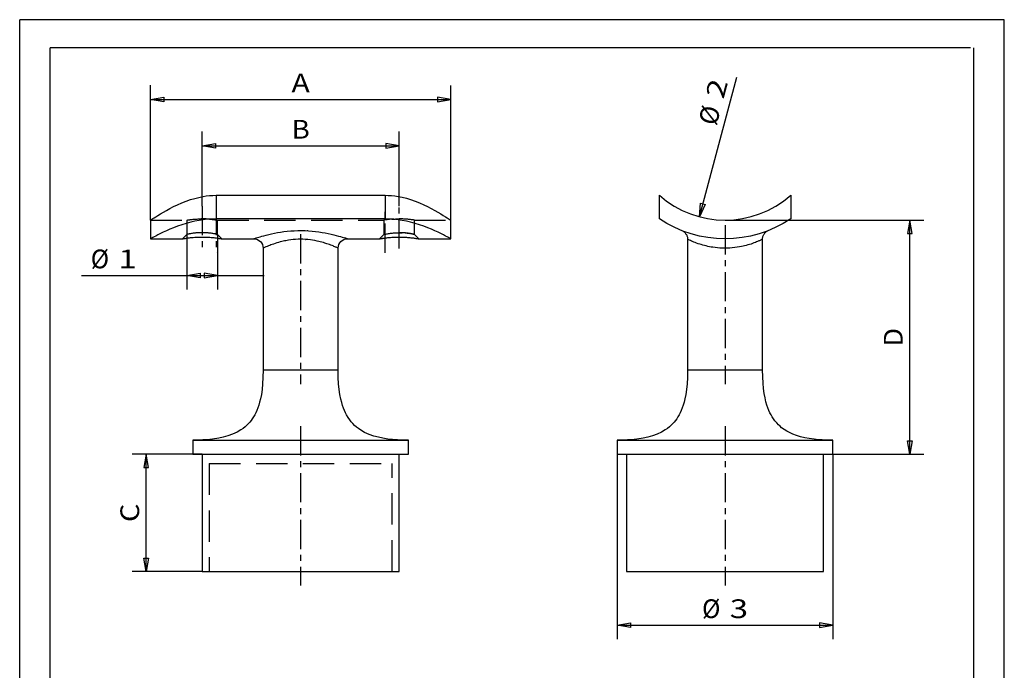
# Model space of a CAD drawing. Units: millimetres. Extents: x 0 to 210, y 0 to 297.
# Drawn here: x 0 to 210, y 158 to 297 of the extents above; entities that cross this region are included whole.
import ezdxf
from ezdxf.enums import TextEntityAlignment as Align

# ---------------------------------------------------------------- set-up
doc = ezdxf.new("R2010")
doc.units = ezdxf.units.MM
doc.linetypes.add('CENTER', pattern=[10, 6.25, -1.25, 1.25, -1.25])
doc.linetypes.add('HIDDEN', pattern=[10, 6.667, -3.333])
doc.layers.add('LAYER0', color=7, linetype='Continuous')
doc.styles.add('VISI1-courier new', font='txt')
doc.dimstyles.new('VisiStyle', dxfattribs={"dimtxt": 4, "dimasz": 2.835641, "dimexe": 3, "dimexo": 0, "dimgap": 1.5, "dimtad": 1, "dimdsep": 46, "dimtxsty": 'VISI1-courier new', "dimblk1": 'ArrowheadClosed', "dimblk2": 'ArrowheadClosed', "dimsah": 1, "dimcen": 0, "dimclrt": 7, "dimaunit": 1, "dimadec": 3, "dimazin": 2, "dimtfac": 0.8, "dimtmove": 0, "dimatfit": 3, "dimfxl": 1, "dimtolj": 1, "dimtzin": 4, "dimarcsym": 0})

# ---------------------------------------------------------------- blocks, each defined once
blk = doc.blocks.new('Group 1')
at = {"layer": 'LAYER0', "color": 56, "linetype": 'Continuous'}
for p, q in [((0, 0), (0, 297)), ((210, 297), (0, 297)), ((210, 0), (210, 297))]:
    blk.add_line(p, q, dxfattribs=at)
at = {"layer": 'LAYER0', "color": 7, "linetype": 'Continuous'}
for p, q in [((6.5, 6), (6.5, 291)), ((202.8, 291), (6.5, 291)), ((203.5, 6), (203.5, 291))]:
    blk.add_line(p, q, dxfattribs=at)
blk = doc.blocks.new('Plotview 2')
at = {"layer": 'LAYER0', "color": 4, "linetype": 'Continuous'}
for p, q in [((41.92, 259.5), (77.92, 259.5)), ((27.92, 254.22), (27.92, 250.22)), ((77.92, 254.47), (41.92, 254.47)), ((91.92, 250.22), (91.92, 254.22)), ((27.92, 250.22), (34.73, 250.22)), ((43.11, 250.22), (49.93, 250.22)), ((69.92, 250.22), (76.74, 250.22)), ((77.31, 250.31), (76.85, 250.24)), ((85.11, 250.22), (91.93, 250.22)), ((51.92, 248.22), (51.92, 222.22)), ((67.92, 222.22), (67.92, 248.22)), ((36.92, 207.22), (82.92, 207.22)), ((36.92, 207.22), (36.92, 204.22)), ((82.92, 204.22), (82.92, 207.22)), ((36.92, 204.22), (82.92, 204.22)), ((38.92, 204.22), (38.92, 179.22)), ((80.92, 179.22), (80.92, 204.22)), ((38.92, 179.22), (80.92, 179.22))]:
    blk.add_line(p, q, dxfattribs=at)
at = {"layer": 'LAYER0', "color": 136, "linetype": 'Continuous'}
for p, q in [((41.92, 259.5), (41.92, 254.47)), ((77.92, 259.5), (77.92, 254.47)), ((51.92, 222.22), (67.92, 222.22))]:
    blk.add_line(p, q, dxfattribs=at)
at = {"layer": 'LAYER0', "color": 100, "linetype": 'CENTER'}
for p, q in [((38.92, 257.22), (38.92, 248.15)), ((41.92, 257.22), (41.92, 247.22)), ((77.92, 247.22), (77.92, 257.22)), ((80.92, 248.15), (80.92, 257.22)), ((59.92, 251.22), (59.92, 219.22)), ((59.92, 210.22), (59.92, 176.22))]:
    blk.add_line(p, q, dxfattribs=at)
at = {"layer": 'LAYER0', "color": 2, "linetype": 'HIDDEN'}
for p, q in [((27.92, 254.22), (35.67, 254.22)), ((35.68, 254.22), (35.67, 254.22)), ((35.67, 254.22), (35.67, 251.15)), ((38.92, 254.47), (38.7, 254.47)), ((42.17, 254.22), (42.17, 254.22)), ((42.17, 254.22), (77.67, 254.22)), ((42.17, 251.15), (42.17, 254.22)), ((77.67, 254.22), (77.67, 251.15)), ((80.92, 254.47), (80.99, 254.47)), ((84.08, 254.23), (84.17, 254.22)), ((84.17, 254.22), (91.93, 254.22)), ((84.17, 251.15), (84.17, 254.22)), ((35.67, 251.16), (34.73, 250.22)), ((34.94, 250.25), (34.73, 250.22)), ((38.92, 251.52), (39.06, 251.52)), ((42.07, 251.18), (42.17, 251.16)), ((43.11, 250.22), (42.17, 251.16)), ((43.11, 250.22), (42.83, 250.27)), ((60.96, 250.09), (61.01, 250.09)), ((61.45, 251.94), (61.28, 251.95)), ((69.92, 250.22), (69.34, 250.41)), ((77.67, 251.16), (76.73, 250.22)), ((76.77, 250.22), (76.73, 250.22)), ((76.85, 250.24), (76.77, 250.22)), ((80.98, 250.6), (80.87, 250.6)), ((80.92, 251.52), (81.59, 251.5)), ((82.21, 251.46), (83.06, 251.36)), ((83.33, 251.32), (84.17, 251.16)), ((85.11, 250.22), (84.17, 251.16)), ((51.92, 248.22), (52.08, 248.29)), ((67.92, 222.22), (67.77, 222.22)), ((40.42, 202.22), (79.42, 202.22)), ((40.42, 202.22), (40.42, 179.22)), ((79.42, 179.22), (79.42, 202.22))]:
    blk.add_line(p, q, dxfattribs=at)
at = {"layer": 'LAYER0', "color": 4, "linetype": 'Continuous', "extrusion": (0, 0, -1), "flags": 128}
for points in [[(-27.92, 254.22), (-27.95, 254.24), (-28.04, 254.3), (-28.2, 254.4), (-28.42, 254.54), (-28.69, 254.72), (-29.03, 254.93), (-29.49, 255.22), (-30.03, 255.55), (-30.64, 255.91), (-31.31, 256.29), (-32.04, 256.68), (-32.83, 257.09), (-33.67, 257.49), (-34.56, 257.88), (-35.49, 258.25), (-36.45, 258.59), (-37.33, 258.85), (-38.21, 259.07), (-39.1, 259.25), (-39.8, 259.36), (-40.51, 259.44), (-41.21, 259.48), (-41.92, 259.5)], [(-41.92, 254.47), (-40.99, 254.44), (-40.07, 254.38), (-39.14, 254.28), (-38.25, 254.15), (-37.37, 253.98), (-36.5, 253.77), (-35.52, 253.51), (-34.57, 253.21), (-33.67, 252.9), (-32.83, 252.58), (-32.04, 252.25), (-31.3, 251.93), (-30.63, 251.62), (-30.02, 251.32), (-29.49, 251.05), (-29.03, 250.81), (-28.69, 250.64), (-28.42, 250.49), (-28.2, 250.37), (-28.05, 250.29), (-27.95, 250.24), (-27.92, 250.22), (-27.92, 250.22)], [(-34.73, 250.22), (-34.75, 250.22), (-34.79, 250.23), (-34.85, 250.24), (-34.94, 250.25), (-35.05, 250.27), (-35.19, 250.3), (-35.35, 250.32), (-35.53, 250.35), (-35.74, 250.38), (-35.96, 250.41), (-36.2, 250.44), (-36.46, 250.47), (-36.73, 250.49), (-37.02, 250.52), (-37.32, 250.54), (-37.58, 250.56), (-37.84, 250.57), (-38.1, 250.58), (-38.37, 250.59), (-38.65, 250.59), (-38.92, 250.6)], [(-76.73, 250.22), (-76.74, 250.22), (-76.76, 250.22), (-76.8, 250.23), (-76.85, 250.24), (-76.9, 250.25), (-76.96, 250.26), (-77.02, 250.27), (-77.09, 250.28), (-77.18, 250.29), (-77.27, 250.31), (-77.36, 250.32), (-77.47, 250.34), (-77.62, 250.36), (-77.77, 250.38), (-77.92, 250.4), (-77.98, 250.41), (-78.01, 250.41), (-78.03, 250.42), (-78.03, 250.42), (-78.04, 250.42), (-78.04, 250.42), (-78.04, 250.42), (-78.04, 250.42), (-78.04, 250.42), (-78.28, 250.44), (-78.53, 250.47), (-78.8, 250.5), (-79.08, 250.52), (-79.37, 250.54), (-79.67, 250.56), (-79.97, 250.58), (-80.29, 250.59), (-80.6, 250.59), (-80.92, 250.6)], [(-82.92, 207.22), (-81.97, 207.23), (-81.19, 207.25), (-80.56, 207.29), (-80.04, 207.32), (-79.52, 207.36), (-78.5, 207.48), (-77.47, 207.64), (-76.5, 207.85), (-75.51, 208.12), (-74.52, 208.47), (-73.57, 208.9), (-72.73, 209.38), (-72.26, 209.7), (-71.83, 210.04), (-71.43, 210.39), (-71.06, 210.76), (-70.73, 211.14), (-70.4, 211.56), (-70.06, 212.06), (-69.72, 212.63), (-69.5, 213.06), (-69.28, 213.54), (-69.07, 214.07), (-68.87, 214.65), (-68.68, 215.29), (-68.5, 216), (-68.31, 216.95), (-68.16, 218.03), (-68.03, 219.25), (-67.95, 220.63), (-67.92, 222.22)]]:
    blk.add_lwpolyline(points, dxfattribs=at)
at = {"layer": 'LAYER0', "color": 4, "linetype": 'Continuous', "flags": 128}
for points in [[(77.92, 259.5), (78.62, 259.48), (79.33, 259.44), (80.03, 259.36), (80.73, 259.25), (81.61, 259.08), (82.49, 258.86), (83.37, 258.59), (84.33, 258.26), (85.28, 257.88), (86.17, 257.49), (87, 257.09), (87.79, 256.69), (88.52, 256.29), (89.19, 255.92), (89.8, 255.56), (90.33, 255.23), (90.8, 254.94), (91.14, 254.73), (91.41, 254.55), (91.63, 254.41), (91.79, 254.3), (91.89, 254.24), (91.92, 254.22), (91.92, 254.22)], [(91.92, 250.22), (91.89, 250.23), (91.8, 250.29), (91.65, 250.37), (91.43, 250.49), (91.16, 250.63), (90.83, 250.81), (90.37, 251.05), (89.83, 251.32), (89.22, 251.61), (88.55, 251.92), (87.81, 252.25), (87.02, 252.58), (86.17, 252.9), (85.27, 253.21), (84.33, 253.51), (83.36, 253.77), (82.49, 253.97), (81.61, 254.14), (80.71, 254.28), (79.79, 254.38), (78.86, 254.44), (77.92, 254.47)], [(38.92, 250.6), (39.2, 250.59), (39.47, 250.59), (39.74, 250.58), (40.01, 250.57), (40.27, 250.56), (40.53, 250.54), (40.83, 250.52), (41.11, 250.49), (41.38, 250.47), (41.64, 250.44), (41.88, 250.41), (42.11, 250.38), (42.31, 250.35), (42.49, 250.32), (42.65, 250.3), (42.79, 250.27), (42.9, 250.25), (42.99, 250.24), (43.06, 250.23), (43.1, 250.22), (43.11, 250.22)], [(80.92, 250.6), (81.24, 250.59), (81.56, 250.59), (81.87, 250.58), (82.18, 250.56), (82.48, 250.54), (82.72, 250.53), (82.96, 250.51), (83.19, 250.49), (83.4, 250.46), (83.61, 250.44), (83.81, 250.42), (83.96, 250.4), (84.1, 250.38), (84.23, 250.36), (84.36, 250.34), (84.47, 250.32), (84.58, 250.31), (84.63, 250.3), (84.67, 250.29), (84.71, 250.29), (84.82, 250.27), (84.9, 250.26), (84.96, 250.24), (85.02, 250.23), (85.06, 250.23), (85.09, 250.22), (85.11, 250.22), (85.11, 250.22)], [(51.92, 222.22), (51.89, 220.64), (51.81, 219.26), (51.69, 218.05), (51.54, 216.98), (51.35, 216.03), (51.17, 215.32), (50.99, 214.68), (50.79, 214.1), (50.58, 213.57), (50.36, 213.1), (50.14, 212.66), (49.87, 212.2), (49.6, 211.78), (49.34, 211.42), (49.08, 211.09), (48.81, 210.79), (48.45, 210.42), (48.06, 210.07), (47.63, 209.73), (47.17, 209.41), (46.35, 208.93), (45.41, 208.5), (44.42, 208.14), (43.43, 207.87), (42.45, 207.66), (41.12, 207.45), (39.89, 207.33), (39.53, 207.3), (39.08, 207.27), (38.51, 207.25), (37.79, 207.23), (36.92, 207.22)]]:
    blk.add_lwpolyline(points, dxfattribs=at)
at = {"layer": 'LAYER0', "color": 2, "linetype": 'HIDDEN', "extrusion": (0, 0, -1), "flags": 128}
for points in [[(-35.67, 254.22), (-35.68, 254.22), (-35.71, 254.22), (-35.76, 254.23), (-35.83, 254.24), (-35.92, 254.25), (-35.99, 254.26), (-36.07, 254.28), (-36.17, 254.29), (-36.26, 254.3), (-36.35, 254.31), (-36.47, 254.33), (-36.62, 254.34), (-36.81, 254.36), (-36.98, 254.38), (-37.11, 254.39), (-37.31, 254.41), (-37.49, 254.42), (-37.67, 254.43), (-37.88, 254.44), (-38.09, 254.45), (-38.3, 254.46), (-38.51, 254.46), (-38.72, 254.47), (-38.92, 254.47)], [(-79.36, 254.41), (-79.22, 254.4), (-79.01, 254.38), (-78.81, 254.36), (-78.62, 254.34), (-78.45, 254.32), (-78.29, 254.3), (-78.15, 254.29), (-78.03, 254.27), (-77.92, 254.25), (-77.83, 254.24), (-77.76, 254.23), (-77.71, 254.22), (-77.68, 254.22), (-77.67, 254.22)], [(-38.92, 251.52), (-38.72, 251.52), (-38.51, 251.51), (-38.3, 251.51), (-38.15, 251.5), (-37.99, 251.49), (-37.83, 251.48), (-37.68, 251.47), (-37.56, 251.46), (-37.43, 251.44), (-37.29, 251.43), (-37.14, 251.41), (-36.97, 251.39), (-36.8, 251.36), (-36.62, 251.34), (-36.44, 251.31), (-36.29, 251.28), (-36.17, 251.26), (-36.07, 251.24), (-35.98, 251.22), (-35.92, 251.21), (-35.84, 251.19), (-35.78, 251.18), (-35.73, 251.17), (-35.7, 251.16), (-35.68, 251.16), (-35.67, 251.16)]]:
    blk.add_lwpolyline(points, dxfattribs=at)
at = {"layer": 'LAYER0', "color": 2, "linetype": 'HIDDEN', "flags": 128}
for points in [[(40.48, 254.41), (40.64, 254.4), (40.78, 254.39), (40.91, 254.38), (41.05, 254.36), (41.22, 254.34), (41.4, 254.32), (41.53, 254.31), (41.62, 254.3), (41.74, 254.28), (41.84, 254.27), (41.92, 254.25), (42, 254.24), (42.07, 254.23), (42.11, 254.23), (42.15, 254.22), (42.17, 254.22), (42.17, 254.22)], [(42.17, 251.16), (42.17, 251.16), (42.15, 251.16), (42.11, 251.17), (42.08, 251.18), (42.04, 251.19), (41.98, 251.2), (41.92, 251.21), (41.87, 251.22), (41.81, 251.23), (41.73, 251.25), (41.64, 251.27), (41.52, 251.29), (41.38, 251.31), (41.22, 251.34), (41.02, 251.37), (40.83, 251.39), (40.64, 251.42), (40.47, 251.44), (40.31, 251.45), (40.17, 251.47), (39.96, 251.48), (39.75, 251.5), (39.54, 251.51), (39.33, 251.51), (39.13, 251.52), (38.92, 251.52)], [(84.17, 251.16), (84.17, 251.16), (84.16, 251.16), (84.14, 251.16), (84.12, 251.17), (84.08, 251.18), (84.04, 251.18), (84, 251.19), (83.94, 251.21), (83.91, 251.21), (83.87, 251.22), (83.82, 251.23), (83.77, 251.24), (83.71, 251.25), (83.64, 251.27), (83.57, 251.28), (83.48, 251.29), (83.34, 251.32), (83.18, 251.34), (83.01, 251.37), (82.93, 251.38), (82.83, 251.39), (82.73, 251.41), (82.62, 251.42), (82.51, 251.43), (82.43, 251.44), (82.36, 251.45), (82.29, 251.46), (82.22, 251.46), (82, 251.48), (81.79, 251.49), (81.57, 251.51), (81.35, 251.51), (81.14, 251.52), (80.92, 251.52)]]:
    blk.add_lwpolyline(points, dxfattribs=at)
at = {"layer": 'LAYER0', "color": 136, "linetype": 'Continuous', "flags": 128}
for points in [[(49.92, 250.22), (49.94, 250.22), (50, 250.25), (50.11, 250.28), (50.27, 250.33), (50.47, 250.4), (50.71, 250.48), (50.99, 250.56), (51.31, 250.66), (51.66, 250.77), (52.05, 250.88), (52.56, 251.01), (53.11, 251.15), (53.69, 251.28), (54.32, 251.41), (54.97, 251.54), (55.65, 251.65), (56.35, 251.75), (57.08, 251.84), (57.82, 251.9), (58.57, 251.95), (59.33, 251.98), (60.09, 251.98), (60.86, 251.97), (61.61, 251.93), (62.36, 251.87), (63.09, 251.8), (63.81, 251.71), (64.5, 251.6), (65.17, 251.48), (65.81, 251.36), (66.42, 251.22), (66.99, 251.09), (67.52, 250.95), (68.01, 250.81), (68.45, 250.69), (68.78, 250.59), (69.07, 250.5), (69.32, 250.42), (69.53, 250.35), (69.69, 250.3), (69.82, 250.25), (69.89, 250.23), (69.92, 250.22), (69.92, 250.22)], [(67.92, 248.22), (67.92, 248.22), (67.9, 248.23), (67.85, 248.25), (67.76, 248.29), (67.64, 248.35), (67.48, 248.42), (67.35, 248.47), (67.2, 248.54), (67.03, 248.61), (66.83, 248.69), (66.62, 248.77), (66.37, 248.87), (66.08, 248.98), (65.82, 249.07), (65.49, 249.18), (65.09, 249.31), (64.78, 249.4), (64.43, 249.5), (64.09, 249.59), (63.77, 249.67), (63.46, 249.74), (62.96, 249.84), (62.47, 249.92), (61.99, 249.99), (61.46, 250.05), (60.94, 250.09), (60.41, 250.12), (59.9, 250.12), (59.37, 250.11), (58.84, 250.09), (58.33, 250.05), (57.82, 249.99), (57.3, 249.91), (57.02, 249.87), (56.74, 249.81), (56.46, 249.76), (56.17, 249.69), (55.88, 249.62), (55.56, 249.54), (55.21, 249.45), (54.82, 249.33), (54.46, 249.22), (54.14, 249.11), (53.85, 249.01), (53.57, 248.91), (53.32, 248.81), (53.1, 248.72), (52.91, 248.65), (52.75, 248.58), (52.52, 248.49), (52.34, 248.41), (52.19, 248.34), (52.07, 248.29), (51.99, 248.25), (51.94, 248.23), (51.92, 248.22)]]:
    blk.add_lwpolyline(points, dxfattribs=at)
at = {"layer": 'LAYER0', "color": 2, "linetype": 'HIDDEN'}
for centre, radius, start, end in [((38.91, 233.26), 21.21, 85.7511, 89.9735), ((80.92, 233.17), 21.3, 81.2137, 89.9911)]:
    blk.add_arc(centre, radius, start, end, dxfattribs=at)
at = {"layer": 'LAYER0', "color": 2, "linetype": 'HIDDEN', "extrusion": (0, 0, -1)}
for centre, radius, start, end in [((-80.93, 233.39), 21.07, 85.7381, 89.9876), ((-38.92, 227.58), 23.01, 89.9987, 93.9107), ((-81.05, 236.03), 15.5, 77.4221, 89.5347)]:
    blk.add_arc(centre, radius, start, end, dxfattribs=at)
at = {"layer": 'LAYER0', "color": 4, "linetype": 'Continuous', "extrusion": (0, 0, -1)}
for centre, start, end in [((-49.92, 248.22), 89.9962, 180.0048), ((-69.92, 248.22), 0.0022, 89.9973)]:
    blk.add_arc(centre, 2, start, end, dxfattribs=at)
blk = doc.blocks.new('Plotview 3')
at = {"layer": 'LAYER0', "color": 4, "linetype": 'Continuous'}
for p, q in [((136.44, 254.47), (136.44, 259.5)), ((164.44, 259.5), (164.44, 254.47)), ((142.44, 250.13), (142.44, 222.22)), ((158.44, 222.22), (158.44, 250.13)), ((127.44, 207.22), (127.44, 204.22)), ((127.44, 207.22), (173.44, 207.22)), ((173.44, 204.22), (173.44, 207.22)), ((127.44, 204.22), (173.44, 204.22)), ((129.44, 204.22), (129.44, 179.22)), ((171.44, 179.22), (171.44, 204.22)), ((129.44, 179.22), (171.44, 179.22))]:
    blk.add_line(p, q, dxfattribs=at)
at = {"layer": 'LAYER0', "color": 100, "linetype": 'CENTER'}
for p, q in [((150.44, 253.13), (150.44, 219.22)), ((150.44, 210.22), (150.44, 176.22))]:
    blk.add_line(p, q, dxfattribs=at)
at = {"layer": 'LAYER0', "color": 136, "linetype": 'Continuous'}
blk.add_line((142.44, 222.22), (158.44, 222.22), dxfattribs=at)
at = {"layer": 'LAYER0', "color": 4, "linetype": 'Continuous', "extrusion": (0, 0, -1), "flags": 128}
for points in [[(-141.24, 251.96), (-141.37, 251.9), (-141.49, 251.84), (-141.6, 251.77), (-141.72, 251.68), (-141.83, 251.58), (-141.93, 251.48), (-142.03, 251.36), (-142.11, 251.24), (-142.19, 251.11), (-142.26, 250.98), (-142.32, 250.84), (-142.36, 250.7), (-142.4, 250.55), (-142.43, 250.41), (-142.44, 250.27), (-142.44, 250.12)], [(-173.44, 207.22), (-172.62, 207.23), (-171.99, 207.24), (-171.53, 207.26), (-171.16, 207.28), (-170.79, 207.3), (-170.39, 207.33), (-169.42, 207.43), (-168.41, 207.57), (-167.47, 207.75), (-166.54, 207.97), (-165.68, 208.23), (-164.88, 208.53), (-164.15, 208.86), (-163.59, 209.17), (-163.07, 209.5), (-162.51, 209.9), (-162.16, 210.2), (-161.81, 210.53), (-161.45, 210.91), (-161.09, 211.34), (-160.74, 211.82), (-160.49, 212.21), (-160.24, 212.63), (-160.01, 213.09), (-159.78, 213.59), (-159.57, 214.14), (-159.36, 214.74), (-159.17, 215.4), (-158.97, 216.25), (-158.8, 217.19), (-158.65, 218.24), (-158.54, 219.41), (-158.47, 220.73), (-158.44, 222.22)]]:
    blk.add_lwpolyline(points, dxfattribs=at)
at = {"layer": 'LAYER0', "color": 136, "linetype": 'Continuous', "extrusion": (0, 0, -1), "flags": 128}
blk.add_lwpolyline([(-158.44, 250.12), (-158.44, 250.12), (-158.43, 250.11), (-158.37, 250.09), (-158.28, 250.05), (-158.16, 249.99), (-158, 249.91), (-157.9, 249.87), (-157.79, 249.81), (-157.66, 249.76), (-157.51, 249.69), (-157.35, 249.62), (-157.15, 249.54), (-156.91, 249.45), (-156.61, 249.33), (-156.29, 249.22), (-155.98, 249.11), (-155.65, 249.01), (-155.31, 248.91), (-154.96, 248.81), (-154.62, 248.72), (-154.3, 248.65), (-153.98, 248.58), (-153.49, 248.49), (-152.99, 248.41), (-152.51, 248.34), (-151.99, 248.29), (-151.47, 248.25), (-150.95, 248.23), (-150.42, 248.22), (-149.89, 248.23), (-149.36, 248.25), (-148.85, 248.29), (-148.34, 248.35), (-147.82, 248.42), (-147.48, 248.47), (-147.12, 248.54), (-146.76, 248.61), (-146.4, 248.69), (-146.07, 248.77), (-145.71, 248.87), (-145.34, 248.98), (-145.04, 249.07), (-144.7, 249.18), (-144.34, 249.31), (-144.09, 249.4), (-143.76, 249.53), (-143.49, 249.65), (-143.27, 249.74), (-143.05, 249.84), (-142.86, 249.92), (-142.72, 249.99), (-142.6, 250.05), (-142.51, 250.09), (-142.46, 250.12), (-142.44, 250.12)], dxfattribs=at)
at = {"layer": 'LAYER0', "color": 4, "linetype": 'Continuous', "flags": 128}
for points in [[(158.44, 250.12), (158.45, 250.27), (158.46, 250.41), (158.49, 250.55), (158.53, 250.7), (158.57, 250.84), (158.63, 250.98), (158.7, 251.11), (158.78, 251.24), (158.86, 251.36), (158.96, 251.48), (159.06, 251.58), (159.17, 251.68), (159.29, 251.77), (159.4, 251.84), (159.52, 251.9), (159.65, 251.96)], [(142.44, 222.22), (142.42, 220.64), (142.34, 219.26), (142.22, 218.05), (142.06, 216.98), (141.87, 216.03), (141.7, 215.32), (141.51, 214.68), (141.31, 214.1), (141.1, 213.57), (140.88, 213.1), (140.66, 212.66), (140.4, 212.2), (140.13, 211.78), (139.86, 211.42), (139.6, 211.09), (139.33, 210.79), (138.97, 210.42), (138.58, 210.07), (138.15, 209.73), (137.69, 209.41), (136.87, 208.93), (135.93, 208.5), (134.94, 208.14), (133.95, 207.87), (132.97, 207.66), (131.64, 207.45), (130.42, 207.33), (130.05, 207.3), (129.6, 207.27), (129.03, 207.25), (128.32, 207.23), (127.44, 207.22)]]:
    blk.add_lwpolyline(points, dxfattribs=at)
at = {"layer": 'LAYER0', "color": 4, "linetype": 'Continuous'}
blk.add_arc((150.44, 275.42), 21.2, 228.6713, 311.3287, dxfattribs=at)
at = {"layer": 'LAYER0', "color": 4, "linetype": 'Continuous', "extrusion": (0, 0, -1)}
blk.add_arc((-150.44, 275.42), 25.2, 236.251, 303.749, dxfattribs=at)
blk = doc.blocks.new('ArrowheadClosed')
at = {"color": 0}
for p, q in [((0, 0), (-1, 0.176)), ((-1, 0.176), (-1, -0.176)), ((-1, -0.176), (0, 0))]:
    blk.add_line(p, q, dxfattribs=at)
blk = doc.blocks.new('*D21')
at = {"layer": 'LAYER0', "color": 56, "linetype": 'Continuous'}
for p, q in [((150.44, 254.22), (192.82, 254.22)), ((189.82, 204.22), (189.82, 254.22)), ((173.44, 204.22), (192.82, 204.22))]:
    blk.add_line(p, q, dxfattribs=at)
at = {"layer": 'LAYER0', "color": 56, "linetype": 'Continuous', "xscale": 2.835640909808854, "yscale": 2.835640909808854, "zscale": 2.835640909808854, "rotation": 90}
blk.add_blockref('ArrowheadClosed', (189.82, 254.22), dxfattribs=at)
at = {"layer": 'LAYER0', "color": 56, "linetype": 'Continuous', "extrusion": (0, 0, -1), "xscale": 2.835640909808854, "yscale": 2.835640909808854, "zscale": 2.835640909808854, "rotation": 270}
blk.add_blockref('ArrowheadClosed', (-189.82, 204.22), dxfattribs=at)
at = {"layer": 'LAYER0', "color": 230, "linetype": 'Continuous', "style": 'VISI1-courier new', "width": 0.931767}
blk.add_text('%%uD', height=4, rotation=90, dxfattribs=at).set_placement((188.32, 227.26), (188.32, 231.18), align=Align.FIT)
blk = doc.blocks.new('*D22')
at = {"layer": 'LAYER0', "color": 56, "linetype": 'Continuous'}
for p, q in [((127.44, 204.22), (127.44, 164.75)), ((173.44, 204.22), (173.44, 164.75)), ((127.44, 167.75), (173.44, 167.75))]:
    blk.add_line(p, q, dxfattribs=at)
at = {"layer": 'LAYER0', "color": 56, "linetype": 'Continuous', "extrusion": (0, 0, -1), "xscale": 2.835640909808854, "yscale": 2.835640909808854, "zscale": 2.835640909808854}
blk.add_blockref('ArrowheadClosed', (-127.44, 167.75), dxfattribs=at)
at = {"layer": 'LAYER0', "color": 56, "linetype": 'Continuous', "xscale": 2.835640909808854, "yscale": 2.835640909808854, "zscale": 2.835640909808854, "rotation": 359.9999999999999}
blk.add_blockref('ArrowheadClosed', (173.44, 167.75), dxfattribs=at)
at = {"layer": 'LAYER0', "color": 230, "linetype": 'Continuous', "style": 'VISI1-courier new', "width": 0.931767}
for s, p, p2 in [('%%c', (145.53, 169.25), (149.44, 169.25)), ('%%u3', (151.44, 169.25), (155.36, 169.25))]:
    blk.add_text(s, height=4, dxfattribs=at).set_placement(p, p2, align=Align.FIT)
blk = doc.blocks.new('*D23')
at = {"layer": 'LAYER0', "color": 56, "linetype": 'Continuous'}
blk.add_line((144.96, 254.94), (152.94, 284.74), dxfattribs=at)
at = {"layer": 'LAYER0', "color": 56, "linetype": 'Continuous', "extrusion": (0, 0, -1), "xscale": 2.835640909808854, "yscale": 2.835640909808854, "zscale": 2.835640909808854, "rotation": 284.9999999999999}
blk.add_blockref('ArrowheadClosed', (-144.96, 254.94), dxfattribs=at)
at = {"layer": 'LAYER0', "color": 230, "linetype": 'Continuous', "style": 'VISI1-courier new', "width": 0.931767}
for s, p, p2 in [('%%u2', (150.09, 279.9), (151.11, 283.68)), ('%%c', (148.56, 274.19), (149.58, 277.97))]:
    blk.add_text(s, height=4, rotation=75, dxfattribs=at).set_placement(p, p2, align=Align.FIT)
blk = doc.blocks.new('*D24')
at = {"layer": 'LAYER0', "color": 56, "linetype": 'Continuous'}
for p, q in [((27.92, 254.22), (27.92, 282.99)), ((91.93, 254.22), (91.93, 282.98)), ((27.92, 279.99), (91.93, 279.98))]:
    blk.add_line(p, q, dxfattribs=at)
at = {"layer": 'LAYER0', "color": 56, "linetype": 'Continuous', "extrusion": (0, 0, -1), "xscale": 2.835640909808854, "yscale": 2.835640909808854, "zscale": 2.835640909808854, "rotation": 0.0007185096756829}
blk.add_blockref('ArrowheadClosed', (-27.92, 279.99), dxfattribs=at)
at = {"layer": 'LAYER0', "color": 56, "linetype": 'Continuous', "xscale": 2.835640909808854, "yscale": 2.835640909808854, "zscale": 2.835640909808854, "rotation": 359.9992814903243}
blk.add_blockref('ArrowheadClosed', (91.93, 279.98), dxfattribs=at)
at = {"layer": 'LAYER0', "color": 230, "linetype": 'Continuous', "style": 'VISI1-courier new', "width": 0.931767}
blk.add_text('%%uA', height=4, rotation=359.9993, dxfattribs=at).set_placement((57.97, 281.48), (61.88, 281.48), align=Align.FIT)
blk = doc.blocks.new('*D25')
at = {"layer": 'LAYER0', "color": 56, "linetype": 'Continuous'}
for p, q in [((38.92, 257.22), (38.92, 273.1)), ((80.92, 257.22), (80.92, 273.1)), ((38.92, 270.1), (80.92, 270.1))]:
    blk.add_line(p, q, dxfattribs=at)
at = {"layer": 'LAYER0', "color": 56, "linetype": 'Continuous', "extrusion": (0, 0, -1), "xscale": 2.835640909808854, "yscale": 2.835640909808854, "zscale": 2.835640909808854, "rotation": 359.9999999177949}
blk.add_blockref('ArrowheadClosed', (-38.92, 270.1), dxfattribs=at)
at = {"layer": 'LAYER0', "color": 56, "linetype": 'Continuous', "xscale": 2.835640909808854, "yscale": 2.835640909808854, "zscale": 2.835640909808854, "rotation": 8.22051464e-08}
blk.add_blockref('ArrowheadClosed', (80.92, 270.1), dxfattribs=at)
at = {"layer": 'LAYER0', "color": 230, "linetype": 'Continuous', "style": 'VISI1-courier new', "width": 0.931767}
blk.add_text('%%uB', height=4, dxfattribs=at).set_placement((57.97, 271.6), (61.88, 271.6), align=Align.FIT)
blk = doc.blocks.new('*D26')
at = {"layer": 'LAYER0', "color": 56, "linetype": 'Continuous'}
for p, q in [((35.67, 251.16), (35.67, 239.42)), ((42.17, 251.16), (42.17, 239.42)), ((13.15, 242.42), (35.67, 242.42)), ((35.67, 242.42), (42.17, 242.42)), ((42.17, 242.42), (52.17, 242.42))]:
    blk.add_line(p, q, dxfattribs=at)
at = {"layer": 'LAYER0', "color": 56, "linetype": 'Continuous', "extrusion": (0, 0, -1), "xscale": 2.835640909808854, "yscale": 2.835640909808854, "zscale": 2.835640909808854, "rotation": 359.9999997088585}
blk.add_blockref('ArrowheadClosed', (-35.67, 242.42), dxfattribs=at)
at = {"layer": 'LAYER0', "color": 56, "linetype": 'Continuous', "xscale": 2.835640909808854, "yscale": 2.835640909808854, "zscale": 2.835640909808854, "rotation": 2.911415689e-07}
blk.add_blockref('ArrowheadClosed', (42.17, 242.42), dxfattribs=at)
at = {"layer": 'LAYER0', "color": 230, "linetype": 'Continuous', "style": 'VISI1-courier new', "width": 0.931767}
for s, p, p2 in [('%%c', (15.15, 243.92), (19.06, 243.92)), ('%%u1', (21.06, 243.92), (24.98, 243.92))]:
    blk.add_text(s, height=4, dxfattribs=at).set_placement(p, p2, align=Align.FIT)
blk = doc.blocks.new('*D27')
at = {"layer": 'LAYER0', "color": 56, "linetype": 'Continuous'}
for p, q in [((38.92, 204.22), (23.98, 204.22)), ((26.98, 179.22), (26.98, 204.22)), ((38.92, 179.22), (23.98, 179.22))]:
    blk.add_line(p, q, dxfattribs=at)
at = {"layer": 'LAYER0', "color": 56, "linetype": 'Continuous', "xscale": 2.835640909808854, "yscale": 2.835640909808854, "zscale": 2.835640909808854, "rotation": 90.00000000000001}
blk.add_blockref('ArrowheadClosed', (26.98, 204.22), dxfattribs=at)
at = {"layer": 'LAYER0', "color": 56, "linetype": 'Continuous', "extrusion": (0, 0, -1), "xscale": 2.835640909808854, "yscale": 2.835640909808854, "zscale": 2.835640909808854, "rotation": 270}
blk.add_blockref('ArrowheadClosed', (-26.98, 179.22), dxfattribs=at)
at = {"layer": 'LAYER0', "color": 230, "linetype": 'Continuous', "style": 'VISI1-courier new', "width": 0.931767}
blk.add_text('%%uC', height=4, rotation=90, dxfattribs=at).set_placement((25.48, 189.76), (25.48, 193.68), align=Align.FIT)

msp = doc.modelspace()

# ---------------------------------------------------------------- block references
at = {"layer": 'LAYER0', "color": 4, "linetype": 'Continuous'}
for name in ['Group 1', 'Plotview 2', 'Plotview 3']:
    msp.add_blockref(name, (0, 0), dxfattribs=at)

# ---------------------------------------------------------------- dimensions: what is measured, and where the dimension line sits
at = {"layer": 'LAYER0', "color": 56, "linetype": 'Continuous'}
dim = msp.add_diameter_dim_2p(p1=(155.932, 295.896), p2=(144.958, 254.941), text='%%u <> 2', dimstyle='VisiStyle', override={"dimasz": 2.835641, "dimclrt": 230, "dimatfit": 0}, dxfattribs=at)
dim.commit()
dim.dimension.update_dxf_attribs({"geometry": '*D23', "text_midpoint": (0, 0)})
for base, p1, p2, angle, text, picture, middle in [((54.5137, 279.98492), (27.92236, 254.21915), (91.92743, 254.21835), 359.99928, '%%u <> A', '*D24', (63.38195, 281.48481)), ((72.855, 270.098), (38.922, 257.218), (80.922, 257.218), 0, '%%u <> B', '*D25', (63.379, 271.598)), ((189.819, 230.214), (150.445, 254.218), (173.445, 204.218), 90, '%%u <> D', '*D21', (188.319, 232.675)), ((13.149, 242.424), (35.672, 251.156), (42.172, 251.156), 0, '%%u %%c<> 1', '*D26', (26.476, 243.924)), ((26.977, 191.817), (38.922, 204.218), (38.922, 179.218), 90, '%%u <> C', '*D27', (25.477, 195.175))]:
    dim = msp.add_linear_dim(base=base, p1=p1, p2=p2, angle=angle, text=text, dimstyle='VisiStyle', override={"dimasz": 2.835641, "dimjust": 0, "dimclrt": 230, "dimatfit": 1}, dxfattribs=at)
    dim.commit()
    dim.dimension.update_dxf_attribs({"geometry": picture, "text_midpoint": middle, "dimtype": 160})
dim = msp.add_linear_dim(base=(154.246, 167.75), p1=(127.445, 204.218), p2=(173.445, 204.218), text='%%u %%c<> 3', dimstyle='VisiStyle', override={"dimasz": 2.835641, "dimjust": 0, "dimclrt": 230, "dimatfit": 1}, dxfattribs=at)
dim.commit()
dim.dimension.update_dxf_attribs({"geometry": '*D22', "text_midpoint": (156.858, 169.25), "dimtype": 160})

doc.saveas('drawing.dxf')
